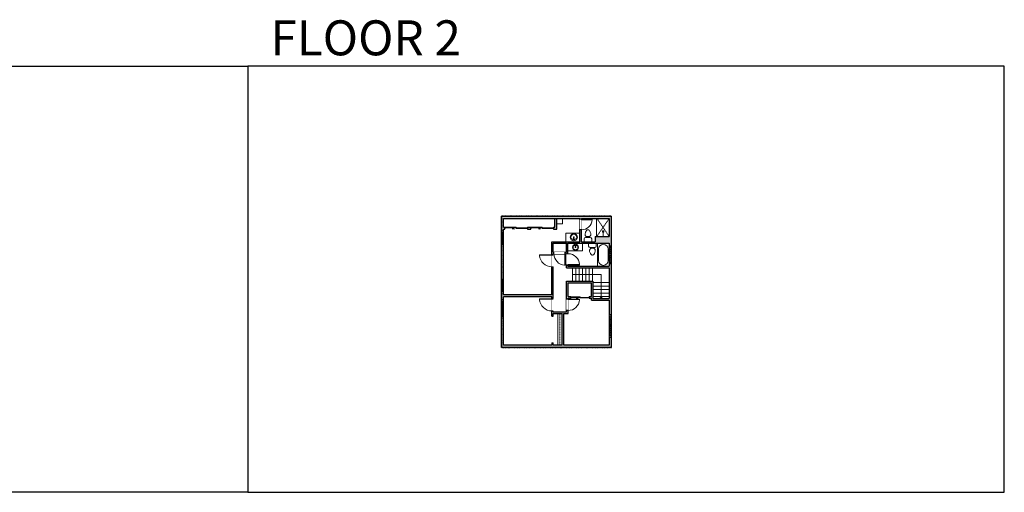
# Model space of a CAD drawing. Units: inches. Extents: x -1876 to 4124, y -2728 to -1480.
# Drawn here: x 1521 to 4124, y -2728 to -1480 of the extents above; entities that cross this region are included whole.
import ezdxf

# ---------------------------------------------------------------- set-up
doc = ezdxf.new("R2010")
doc.units = ezdxf.units.IN
doc.linetypes.add('Dash', pattern=[0.23622, 0.11811, -0.11811])
doc.layers.get('0').update_dxf_attribs({"color": 255})
doc.layers.get('Defpoints').update_dxf_attribs({"color": 6, "linetype": 'Dash'})
for name, color, linetype, lineweight in [('A-DOOR&WINDOWS', 4, 'Continuous', 9), ('A-OBJECT', 2, 'Continuous', 9), ('A-STAIRS', 1, 'Continuous', 15)]:
    doc.layers.add(name, color=color, linetype=linetype, lineweight=lineweight)
doc.layers.add('A-WALL', color=252, linetype='Continuous')
doc.styles.get("Standard").update_dxf_attribs({"font": 'arial.ttf'})

# ---------------------------------------------------------------- blocks, each defined once
blk = doc.blocks.new('*U199')
blk.add_wipeout([(0, 30), (0, -195), (1238, -195), (1238, 30)]).dxf.layer = 'A-DOOR&WINDOWS'
at = {"color": 0, "linetype": 'ByBlock', "lineweight": -2, "transparency": 33554687}
blk.add_lwpolyline([(51, 1237), (0, 1237), (0, 0), (51, 0)], close=True, dxfattribs=at)
blk.add_arc((0, 0), 1238, 0, 86.82115, dxfattribs=at)
at = {"layer": 'A-WALL', "transparency": 33554687}
for points in [[(0, 0), (0, -165)], [(1238, 0), (1238, -165)]]:
    blk.add_lwpolyline(points, dxfattribs=at)
blk = doc.blocks.new('*U76')
at = {"layer": 'A-OBJECT', "linetype": 'ByBlock', "lineweight": -2}
for p, q in [((-10, 162), (-10, 51)), ((10, 162), (10, 51))]:
    blk.add_line(p, q, dxfattribs=at)
for centre, radius, start, end in [((0, 0), 241, 90, 270), ((0, 0), 201, 165.30711, 14.69289), ((-95, 19), 105, 120.79274, 162.19039), ((0, -318), 452, 91.20673, 109.20864), ((-51, 162), 12.7, 360, 180), ((-51, 162), 12.7, 180, 360), ((0, 0), 20.6, 360, 180), ((0, 162), 9.52, 360, 180), ((0, 51), 9.52, 180, 360), ((0, 0), 241, 270, 90), ((0, -318), 452, 70.79136, 88.79327), ((51, 162), 12.7, 0, 180), ((51, 162), 12.7, 180, 360), ((95, 19), 105, 17.80961, 59.20726), ((0, 0), 20.6, 180, 360)]:
    blk.add_arc(centre, radius, start, end, dxfattribs=at)
blk = doc.blocks.new('blocks$0$Toilet-Domestic-2D - Toilet-Domestic-2D-1228486-SUBSTRUCTURE Copy 1')
at = {"layer": 'A-OBJECT', "color": 0, "linetype": 'ByBlock', "lineweight": -2}
for p, q in [((-130, 698), (-154, 647)), ((-95, 749), (-130, 698)), ((-70, 774), (-95, 749)), ((-48, 787), (-70, 774)), ((-13, 799), (-48, 787)), ((13, 799), (-13, 799)), ((48, 787), (13, 799)), ((70, 774), (48, 787)), ((95, 749), (70, 774)), ((130, 698), (95, 749)), ((154, 647), (130, 698)), ((-253, 0), (-253, 196)), ((-186, 545), (-190, 495)), ((-190, 495), (-188, 469)), ((-188, 469), (-184, 444)), ((-172, 596), (-186, 545)), ((-184, 444), (-177, 418)), ((-177, 418), (-163, 393)), ((-154, 647), (-172, 596)), ((-163, 393), (-132, 368)), ((-159, 291), (159, 291)), ((-132, 368), (-97, 355)), ((-123, 291), (-132, 368)), ((-97, 355), (-25, 342)), ((-25, 342), (25, 342)), ((25, 342), (97, 355)), ((97, 355), (132, 368)), ((123, 291), (132, 368)), ((132, 368), (163, 393)), ((172, 596), (154, 647)), ((163, 393), (177, 418)), ((186, 545), (172, 596)), ((177, 418), (184, 444)), ((184, 444), (188, 469)), ((190, 495), (186, 545)), ((188, 469), (190, 495)), ((253, 196), (253, 0))]:
    blk.add_line(p, q, dxfattribs=at)
blk.add_lwpolyline([(253, 0), (-253, 0)], dxfattribs=at)
for centre, start, end in [((-159, 196), 90, 180), ((159, 196), 0, 90)]:
    blk.add_arc(centre, 94.6, start, end, dxfattribs=at)
blk = doc.blocks.new('*U196')
at = {"color": 0, "linetype": 'ByBlock', "lineweight": -2}
for p, q in [((36, 0), (0, 0)), ((0, 0), (0, -72)), ((36, 0), (36, -72)), ((3, -18), (3, -54)), ((18, -3), (18, -3)), ((33, -18), (33, -54)), ((0, -72), (36, -72)), ((18, -69), (18, -69))]:
    blk.add_line(p, q, dxfattribs=at)
for centre, start, end in [((18, -18), 90, 180), ((18, -18), 0, 90), ((18, -54), 180, 270), ((18, -54), 270, 0)]:
    blk.add_arc(centre, 15, start, end, dxfattribs=at)
blk = doc.blocks.new('*U65')
at = {"color": 252}
blk.add_wipeout([(-5, 25.5), (1, 25.5), (1, 0), (-5, 0)], dxfattribs=at)
at = {"color": 4}
for points in [[(1, 22.5), (-1.3, 22.5), (-1.3, 22.5), (-2.7, 22.5), (-2.7, 22.5), (-5, 22.5), (-5, 25.5), (1, 25.5)], [(1, 3), (-1.3, 3), (-1.3, 3), (-2.7, 3), (-2.7, 3), (-5, 3), (-5, 0), (1, 0)]]:
    blk.add_lwpolyline(points, close=True, dxfattribs=at)
at = {"color": 9}
for points in [[(-5, 3), (-5, 22.5)], [(1, 3), (1, 22.5)]]:
    blk.add_lwpolyline(points, dxfattribs=at)
blk.add_lwpolyline([(-2, 3), (-2, 22.5), (-2, 22.5), (-2, 3)], close=True, dxfattribs=at)
blk = doc.blocks.new('*U203')
blk.add_wipeout([(0, 30), (0, -195), (1321, -195), (1321, 30)]).dxf.layer = 'A-DOOR&WINDOWS'
at = {"color": 0, "linetype": 'ByBlock', "lineweight": -2, "transparency": 33554687}
blk.add_lwpolyline([(51, 1319), (0, 1319), (0, 0), (51, 0)], close=True, dxfattribs=at)
blk.add_arc((0, 0), 1321, 0, 86.82115, dxfattribs=at)
at = {"layer": 'A-WALL', "transparency": 33554687}
for points in [[(0, 0), (0, -165)], [(1321, 0), (1321, -165)]]:
    blk.add_lwpolyline(points, dxfattribs=at)
blk = doc.blocks.new('*U204')
blk.add_wipeout([(0, 30), (0, -195), (1156, -195), (1156, 30)]).dxf.layer = 'A-DOOR&WINDOWS'
at = {"color": 0, "linetype": 'ByBlock', "lineweight": -2, "transparency": 33554687}
blk.add_lwpolyline([(51, 1154), (0, 1154), (0, 0), (51, 0)], close=True, dxfattribs=at)
blk.add_arc((0, 0), 1156, 0, 86.82115, dxfattribs=at)
at = {"layer": 'A-WALL', "transparency": 33554687}
for points in [[(0, 0), (0, -165)], [(1156, 0), (1156, -165)]]:
    blk.add_lwpolyline(points, dxfattribs=at)
blk = doc.blocks.new('shower')
at = {"color": 0, "linetype": 'ByBlock', "lineweight": -2, "ltscale": 10, "transparency": 33554687}
for p, q in [((-1.8, 0), (1.8, 0)), ((-1.8, -0.4), (-1.8, 0)), ((1.8, -0.4), (1.8, 0)), ((-1.8, -0.4), (1.8, -0.4)), ((-0.4, -18.5), (-0.4, -0.4)), ((0, -18.9), (0, -18.9)), ((0.4, -18.5), (0.4, -0.4))]:
    blk.add_line(p, q, dxfattribs=at)
for radius, start, end in [(2.97, 97.617, 82.383), (0.394, 180, 0)]:
    blk.add_arc((0, -18.5), radius, start, end, dxfattribs=at)
blk = doc.blocks.new('*U83')
at = {"layer": 'A-DOOR&WINDOWS', "transparency": 33554687}
blk.add_hatch(color=9, dxfattribs=at).paths.add_polyline_path([(14, 12.2), (14, 13.2), (11, 12.7)], flags=0)
at = {"layer": 'A-DOOR&WINDOWS', "color": 9, "transparency": 33554687}
for p, q in [((14, 13.2), (11, 12.7)), ((23, 12.7), (11, 12.7)), ((11, 12.7), (14, 12.2)), ((14, 12.2), (14, 13.2))]:
    blk.add_line(p, q, dxfattribs=at)
at = {"layer": 'A-DOOR&WINDOWS', "color": 0, "linetype": 'ByBlock', "lineweight": -2, "transparency": 33554687}
for points in [[(-66.6, 9.9), (-66.6, 6.6), (0, 6.6), (0, 9.9)], [(0, 6.6), (0, 3.2), (66.6, 3.2), (66.6, 6.6)]]:
    blk.add_lwpolyline(points, close=True, dxfattribs=at)
at = {"layer": 'A-WALL', "transparency": 33554687}
for points in [[(-66.6, 2.1), (-66.6, 11)], [(66.6, 2.1), (66.6, 11)]]:
    blk.add_lwpolyline(points, dxfattribs=at)
blk = doc.blocks.new('*U51')
at = {"color": 252}
blk.add_wipeout([(-5, 36), (1, 36), (1, 0), (-5, 0)], dxfattribs=at)
at = {"color": 4}
for points in [[(1, 33), (-1.3, 33), (-1.3, 33), (-2.7, 33), (-2.7, 33), (-5, 33), (-5, 36), (1, 36)], [(1, 3), (-1.3, 3), (-1.3, 3), (-2.7, 3), (-2.7, 3), (-5, 3), (-5, 0), (1, 0)]]:
    blk.add_lwpolyline(points, close=True, dxfattribs=at)
at = {"color": 9}
for points in [[(-5, 3), (-5, 33)], [(1, 3), (1, 33)]]:
    blk.add_lwpolyline(points, dxfattribs=at)
blk.add_lwpolyline([(-2, 3), (-2, 33), (-2, 33), (-2, 3)], close=True, dxfattribs=at)
blk = doc.blocks.new('*U84')
at = {"layer": 'A-DOOR&WINDOWS', "transparency": 33554687}
blk.add_hatch(color=9, dxfattribs=at).paths.add_polyline_path([(14, 12.2), (14, 13.2), (11, 12.7)], flags=0)
at = {"layer": 'A-DOOR&WINDOWS', "color": 9, "transparency": 33554687}
for p, q in [((14, 13.2), (11, 12.7)), ((23, 12.7), (11, 12.7)), ((11, 12.7), (14, 12.2)), ((14, 12.2), (14, 13.2))]:
    blk.add_line(p, q, dxfattribs=at)
at = {"layer": 'A-DOOR&WINDOWS', "color": 0, "linetype": 'ByBlock', "lineweight": -2, "transparency": 33554687}
for points in [[(-53.3, 9.9), (-53.3, 6.6), (0, 6.6), (0, 9.9)], [(0, 6.6), (0, 3.2), (53.3, 3.2), (53.3, 6.6)]]:
    blk.add_lwpolyline(points, close=True, dxfattribs=at)
at = {"layer": 'A-WALL', "transparency": 33554687}
for points in [[(-53.3, 2.1), (-53.3, 11)], [(53.3, 2.1), (53.3, 11)]]:
    blk.add_lwpolyline(points, dxfattribs=at)
blk = doc.blocks.new('*U62')
at = {"color": 252}
blk.add_wipeout([(-5, 31.5), (1, 31.5), (1, 0), (-5, 0)], dxfattribs=at)
at = {"color": 4}
for points in [[(1, 28.5), (-1.3, 28.5), (-1.3, 28.5), (-2.7, 28.5), (-2.7, 28.5), (-5, 28.5), (-5, 31.5), (1, 31.5)], [(1, 3), (-1.3, 3), (-1.3, 3), (-2.7, 3), (-2.7, 3), (-5, 3), (-5, 0), (1, 0)]]:
    blk.add_lwpolyline(points, close=True, dxfattribs=at)
at = {"color": 9}
for points in [[(-5, 3), (-5, 28.5)], [(1, 3), (1, 28.5)]]:
    blk.add_lwpolyline(points, dxfattribs=at)
blk.add_lwpolyline([(-2, 3), (-2, 28.5), (-2, 28.5), (-2, 3)], close=True, dxfattribs=at)
blk = doc.blocks.new('*U259')
at = {"layer": 'A-OBJECT', "color": 0, "linetype": 'ByBlock', "lineweight": -2, "transparency": 33554687}
blk.add_lwpolyline([(0, 0), (118.8, 0), (118.8, -17.1), (0, -17.1)], close=True, dxfattribs=at)
at = {"layer": 'A-OBJECT', "color": 0, "linetype": 'Dash', "lineweight": -2, "transparency": 33554687}
blk.add_lwpolyline([(118.8, -8.5), (0, -8.5)], dxfattribs=at)
blk = doc.blocks.new('*U261')
at = {"color": 0, "linetype": 'ByBlock', "lineweight": -2}
for p, q in [((62.5, 75.5), (62.5, 0)), ((62.5, 0), (0, 0))]:
    blk.add_line(p, q, dxfattribs=at)
at = {"color": 0, "linetype": 'ByBlock', "lineweight": -2, "transparency": 33554687}
blk.add_lwpolyline([(3.5, 2.7), (0, 0), (3.5, -2.7)], dxfattribs=at)

msp = doc.modelspace()

# ---------------------------------------------------------------- hatches: boundary and pattern name
at = {"layer": 'A-WALL'}
h = msp.add_hatch(color=256, dxfattribs=at)
h.dxf.hatch_style = 1
h.paths.add_polyline_path([(3085.3, -1998.9), (2794.3, -1998.9), (2794.3, -2037.5), (2800.3, -2037.5), (2800.3, -2032.5), (2803.5, -2032.5), (2803.5, -2027.5), (2800.3, -2027.5), (2800.3, -2004.9), (3002.1, -2004.9), (3002.1, -2006.6), (3006.1, -2006.6), (3006.1, -2004.9), (3079.3, -2004.9), (3079.3, -2052), (3042.8, -2052), (3042.8, -2066), (3006.1, -2066), (3006.1, -2034.6), (3002.1, -2034.6), (3002.1, -2066), (2927.5, -2066), (2927.5, -2100.3), (2931.5, -2100.3), (2931.5, -2098), (2933.3, -2098), (2933.3, -2094), (2931.5, -2094), (2931.5, -2070), (2966.4, -2070), (2966.4, -2094), (2963.3, -2094), (2963.3, -2098), (2966.3, -2098), (2966.3, -2097.7), (2970.4, -2097.7), (2970.4, -2070), (3079.3, -2070), (3079.3, -2076.5), (3085.3, -2076.5)])
h.paths.add_polyline_path([(3085.3, -2124.5), (3079.3, -2124.5), (3079.3, -2131), (2970.4, -2131), (2970.4, -2127.7), (2967, -2127.7), (2966.4, -2127.7), (2966.4, -2135), (3079.3, -2135), (3079.3, -2216.1), (3036.5, -2216.1), (3036.5, -2170.5), (2966.7, -2170.5), (2966.7, -2217.7), (2970.7, -2217.7), (2970.7, -2214.9), (2978.3, -2214.9), (2978.3, -2210.9), (2970.7, -2210.9), (2970.7, -2174.5), (3032.5, -2174.5), (3032.5, -2210.9), (3026.3, -2210.9), (3026.3, -2214.9), (3032.5, -2214.9), (3032.5, -2220.1), (3079.3, -2220.1), (3079.3, -2258.5), (3085.3, -2258.5)])
h.paths.add_polyline_path([(3085.3, -2318.5), (3079.3, -2318.5), (3079.3, -2338.9), (2959.4, -2338.9), (2959.4, -2255.4), (2970.7, -2255.4), (2970.7, -2247.7), (2966.7, -2247.7), (2966.7, -2251.4), (2931.5, -2251.4), (2931.5, -2248.7), (2927.5, -2248.7), (2927.5, -2262.2), (2931.5, -2262.2), (2931.5, -2255.4), (2955.4, -2255.4), (2955.4, -2338.9), (2931.5, -2338.9), (2931.5, -2333), (2927.5, -2333), (2927.5, -2338.9), (2800.3, -2338.9), (2800.3, -2266.8), (2794.3, -2266.8), (2794.3, -2344.9), (3085.3, -2344.9)])
h.paths.add_polyline_path([(2931.5, -2132.3), (2927.5, -2132.3), (2927.5, -2206.5), (2800.3, -2206.5), (2800.3, -2201.5), (2794.3, -2201.5), (2794.3, -2218.8), (2800.3, -2218.8), (2800.3, -2211.5), (2927.5, -2211.5), (2927.5, -2216.7), (2931.5, -2216.7)])
h.paths.add_polyline_path([(2800.3, -2073.5), (2794.3, -2073.5), (2794.3, -2165.5), (2800.3, -2165.5)])
h = msp.add_hatch(color=256, dxfattribs=at)
h.dxf.hatch_style = 1
h.paths.add_polyline_path([(2935.6, -2004.9), (2935.6, -2027.5), (2932.5, -2027.5), (2932.5, -2032.5), (2940.6, -2032.5), (2940.6, -2004.9)])
h.paths.add_polyline_path([(2863.5, -2027.5), (2863.5, -2032.5), (2872.5, -2032.5), (2872.5, -2027.5)])

# ---------------------------------------------------------------- linework, layer by layer
at = {"layer": 'A-OBJECT'}
for p, q in [((3046.3, -2052, 0), (3046.3, -2004.9, 0)), ((2964.8, -2066, 0), (2964.8, -2043.1, 0)), ((2964.8, -2043.1, 0), (3002.1, -2043.1, 0))]:
    msp.add_line(p, q, dxfattribs=at)
at = {"layer": 'A-OBJECT', "linetype": 'Dash'}
for p, q in [((3046.7, -2052, 0), (3079.3, -2004.9, 0)), ((3047.3, -2004.9, 0), (3079.3, -2052, 0))]:
    msp.add_line(p, q, dxfattribs=at)
at = {"layer": 'A-OBJECT', "elevation": 0}
for points in [[(2940.6, -2018.7), (2940.6, -2004.9), (2955.9, -2004.9), (2955.9, -2018.7)], [(2970.4, -2070), (2970.4, -2090.1), (3008.7, -2090.1), (3008.7, -2070)]]:
    msp.add_lwpolyline(points, close=True, dxfattribs=at)
at = {"layer": 'A-STAIRS'}
for p, q in [((2982.8, -2135, 0), (2982.8, -2170.5, 0)), ((2991.6, -2135, 0), (2991.6, -2170.5, 0)), ((3000.4, -2135, 0), (3000.4, -2170.5, 0)), ((3009.2, -2135, 0), (3009.2, -2170.5, 0)), ((3018, -2135, 0), (3018, -2170.5, 0)), ((3026.7, -2135, 0), (3026.7, -2170.5, 0)), ((3035, -2135, 0), (3035, -2170.5, 0)), ((3036.5, -2173.9, 0), (3079.3, -2173.9, 0)), ((3036.5, -2183.1, 0), (3079.3, -2183.1, 0)), ((3036.5, -2192.4, 0), (3079.3, -2192.4, 0)), ((3036.5, -2201.6, 0), (3079.3, -2201.6, 0)), ((3036.5, -2210.8, 0), (3079.3, -2210.8, 0))]:
    msp.add_line(p, q, dxfattribs=at)
at = {"layer": 'A-WALL'}
for p, q in [((2794.3, -2344.9, 0), (2794.3, -1998.9, 0)), ((2794.3, -1998.9, 0), (3085.3, -1998.9, 0)), ((3085.3, -2344.9, 0), (3085.3, -1998.9, 0)), ((2800.3, -2004.9, 0), (3002.1, -2004.9, 0)), ((2800.3, -2027.5, 0), (2800.3, -2004.9, 0)), ((2800.3, -2027.5, 0), (2803.5, -2027.5, 0)), ((2863.5, -2027.5, 0), (2872.5, -2027.5, 0)), ((2932.5, -2027.5, 0), (2935.6, -2027.5, 0)), ((2935.6, -2027.5, 0), (2935.6, -2004.9, 0)), ((2940.6, -2032.5, 0), (2940.6, -2004.9, 0)), ((3002.1, -2066, 0), (3002.1, -2004.9, 0)), ((3006.1, -2066, 0), (3006.1, -2004.9, 0)), ((3006.1, -2004.9, 0), (3079.3, -2004.9, 0)), ((3079.3, -2004.9, 0), (3079.3, -2052, 0)), ((2800.3, -2032.5, 0), (2803.5, -2032.5, 0)), ((2800.3, -2206.5, 0), (2800.3, -2032.5, 0)), ((2863.5, -2032.5, 0), (2872.5, -2032.5, 0)), ((2932.5, -2032.5, 0), (2940.6, -2032.5, 0)), ((3042.8, -2052, 0), (3079.3, -2052, 0)), ((3042.8, -2052, 0), (3042.8, -2066, 0)), ((2927.5, -2206.5, 0), (2927.5, -2066, 0)), ((2927.5, -2066, 0), (3002.1, -2066, 0)), ((2931.5, -2070, 0), (2966.4, -2070, 0)), ((2931.5, -2094, 0), (2931.5, -2070, 0)), ((2966.4, -2094, 0), (2966.4, -2070, 0)), ((2970.4, -2131, 0), (2970.4, -2070, 0)), ((2970.4, -2070, 0), (3079.3, -2070, 0)), ((3006.1, -2066, 0), (3042.8, -2066, 0)), ((3079.3, -2070, 0), (3079.3, -2131, 0)), ((2931.5, -2094, 0), (2966.4, -2094, 0)), ((2931.5, -2251.4, 0), (2931.5, -2098, 0)), ((2931.5, -2098, 0), (2966.4, -2098, 0)), ((2966.4, -2135, 0), (2966.4, -2098, 0)), ((2970.4, -2131, 0), (3079.3, -2131, 0)), ((2966.4, -2135, 0), (3079.3, -2135, 0)), ((3079.3, -2135, 0), (3079.3, -2216.1, 0)), ((2966.7, -2170.5, 0), (3036.5, -2170.5, 0)), ((2966.7, -2251.4, 0), (2966.7, -2170.5, 0)), ((2970.7, -2174.5, 0), (3032.5, -2174.5, 0)), ((2970.7, -2210.9, 0), (2970.7, -2174.5, 0)), ((3032.5, -2210.9, 0), (3032.5, -2174.4, 0)), ((3036.5, -2170.5, 0), (3036.5, -2216.1, 0)), ((2927.5, -2206.5, 0), (2800.3, -2206.5, 0)), ((2800.3, -2338.9, 0), (2800.3, -2211.5, 0)), ((2927.5, -2211.5, 0), (2800.3, -2211.5, 0)), ((2927.5, -2262.2, 0), (2927.5, -2211.5, 0)), ((2970.7, -2210.9, 0), (2978.3, -2210.9, 0)), ((3026.3, -2210.9, 0), (3032.5, -2210.9, 0)), ((2970.7, -2255.4, 0), (2970.7, -2214.9, 0)), ((2970.7, -2214.9, 0), (2978.3, -2214.9, 0)), ((3026.3, -2214.9, 0), (3032.5, -2214.9, 0)), ((3032.5, -2220.1, 0), (3032.5, -2214.9, 0)), ((3032.5, -2220.1, 0), (3079.3, -2220.1, 0)), ((3036.5, -2216.1, 0), (3079.3, -2216.1, 0)), ((3079.3, -2220.1, 0), (3079.3, -2338.9, 0)), ((2927.5, -2262.2, 0), (2931.5, -2262.2, 0)), ((2931.4, -2251.4, 0), (2966.7, -2251.4, 0)), ((2931.4, -2255.4, 0), (2955.4, -2255.4, 0)), ((2931.5, -2262.2, 0), (2931.5, -2255.4, 0)), ((2955.4, -2338.9, 0), (2955.4, -2255.4, 0)), ((2959.4, -2338.9, 0), (2959.4, -2255.4, 0)), ((2959.4, -2255.4, 0), (2970.7, -2255.4, 0)), ((2927.5, -2338.9, 0), (2800.3, -2338.9, 0)), ((2927.5, -2333, 0), (2931.5, -2333, 0)), ((2927.5, -2333, 0), (2927.5, -2338.9, 0)), ((2931.5, -2338.9, 0), (2931.5, -2333, 0)), ((2955.4, -2338.9, 0), (2931.5, -2338.9, 0)), ((3079.3, -2338.9, 0), (2959.4, -2338.9, 0)), ((3085.3, -2344.9, 0), (2794.3, -2344.9, 0))]:
    msp.add_line(p, q, dxfattribs=at)
at = {"layer": 'A-WALL', "elevation": 0}
for points in [[(2803.5, -2032.5), (2803.5, -2027.5)], [(2863.5, -2027.5), (2863.5, -2032.5)], [(2872.5, -2032.5), (2872.5, -2027.5)], [(2932.5, -2027.5), (2932.5, -2032.5)], [(2978.3, -2214.9), (2978.3, -2210.9)], [(3026.3, -2210.9), (3026.3, -2214.9)]]:
    msp.add_lwpolyline(points, dxfattribs=at)
at = {"layer": 'Defpoints', "color": 255, "linetype": 'Continuous', "elevation": 0}
for points in [[(124, -1602.6), (2124, -1602.6), (2124, -2727.6), (124, -2727.6)], [(2124, -2727.6), (4124, -2727.6), (4124, -1602.6), (2124, -1602.6)]]:
    msp.add_lwpolyline(points, close=True, dxfattribs=at)

# ---------------------------------------------------------------- block references
at = {"layer": 'A-DOOR&WINDOWS', "transparency": 33554687, "xscale": 0.4506616870520158, "yscale": 0.4506616870520158, "zscale": 0.4506616870520158, "rotation": 180}
for name, p in [('*U83', (2833.5, -2026.5, 0)), ('*U83', (2902.5, -2026.5, 0)), ('*U84', (3002.3, -2209.9, 0))]:
    msp.add_blockref(name, p, dxfattribs=at)
at = {"layer": 'A-OBJECT', "transparency": 33554687, "rotation": 180}
for name, p, xscale, yscale, zscale in [('*U76', (2985.9, -2054, 0), 0.03935794656299858, 0.03935794656299858, 0.03935794656299858), ('shower', (3063.5, -2052, 0), -0.7, 0.7, 0.7), ('blocks$0$Toilet-Domestic-2D - Toilet-Domestic-2D-1228486-SUBSTRUCTURE Copy 1', (3035.1, -2070, 0), 0.03935794656299858, 0.03935794656299858, 0.03935794656299858)]:
    msp.add_blockref(name, p, dxfattribs=dict(at, xscale=xscale, yscale=yscale, zscale=zscale))
at = {"layer": 'A-OBJECT', "transparency": 33554687}
for name, p, xscale, yscale, zscale in [('blocks$0$Toilet-Domestic-2D - Toilet-Domestic-2D-1228486-SUBSTRUCTURE Copy 1', (3023.3, -2066, 0), -0.03935794656299858, 0.03935794656299858, 0.03935794656299858), ('*U76', (2990.4, -2080.7, 0), 0.03271310025888323, 0.03271310025888323, 0.03271310025888323), ('*U196', (3048.9, -2070.3, 0), 0.8426646999526123, 0.8426646999526123, 0.8426646999526123)]:
    msp.add_blockref(name, p, dxfattribs=dict(at, xscale=xscale, yscale=yscale, zscale=zscale))
at = {"layer": 'A-OBJECT', "xscale": 0.7028431101360503, "yscale": 0.7028431101360503, "zscale": 0.7028431101360503, "rotation": 90}
msp.add_blockref('*U259', (2943.4, -2338.9, 0), dxfattribs=at)
at = {"layer": 'A-STAIRS', "rotation": 90}
msp.add_blockref('*U261', (3058.3, -2215.3, 0), dxfattribs=at)

# ---------------------------------------------------------------- texts
at = {"layer": 'Defpoints', "linetype": 'Continuous', "insert": (2124, -1573.9, 0), "char_height": 92.408, "width": 623.405, "attachment_point": 7}
msp.add_mtext('\\pxqc;FLOOR 2', dxfattribs=at)

# ---------------------------------------------------------------- next in the draw order: block references
at = {"layer": 'A-DOOR&WINDOWS', "transparency": 33554687}
for name, p in [('*U51', (2799.3, -2073.5, 0)), ('*U65', (3084.3, -2102, 0)), ('*U51', (2799.3, -2201.5, 0)), ('*U65', (2799.3, -2244.3, 0)), ('*U62', (3084.3, -2318.5, 0))]:
    msp.add_blockref(name, p, dxfattribs=at)

# ---------------------------------------------------------------- next in the draw order: block references
for name, p in [('*U65', (3084.3, -2124.5, 0)), ('*U65', (2799.3, -2266.8, 0)), ('*U62', (3084.3, -2290, 0))]:
    msp.add_blockref(name, p, dxfattribs=at)

# ---------------------------------------------------------------- next in the draw order: linework, layer by layer
at = {"layer": 'Defpoints', "elevation": 0}
msp.add_lwpolyline([(2794.3, -2344.9), (3085.3, -2344.9), (3085.3, -1998.9), (2794.3, -1998.9), (2794.3, -2344.9)], dxfattribs=at)

# ---------------------------------------------------------------- next in the draw order: block references
at = {"layer": 'A-DOOR&WINDOWS', "transparency": 33554687, "yscale": 0.02422732627077181, "zscale": 0.02422732627077181}
for name, p, xscale, rotation in [('*U204', (3006.1, -2006.6, 0), 0.02422732627077181, 270), ('*U199', (2963.3, -2098, 0), 0.02422732627077181, 180), ('*U203', (2927.5, -2216.7, 0), -0.02422732627077181, 90), ('*U199', (2970.8, -2217.7, 0), 0.02422732627077181, 270)]:
    msp.add_blockref(name, p, dxfattribs=dict(at, xscale=xscale, rotation=rotation))

# ---------------------------------------------------------------- next in the draw order: block references
at = {"layer": 'A-DOOR&WINDOWS', "transparency": 33554687, "xscale": -0.02422732627077181, "yscale": 0.02422732627077181, "zscale": 0.02422732627077181}
for name, p, rotation in [('*U203', (2927.5, -2100.3, 0), 90), ('*U199', (2971, -2127.7, 0), 270)]:
    msp.add_blockref(name, p, dxfattribs=dict(at, rotation=rotation))

doc.saveas('drawing.dxf')
